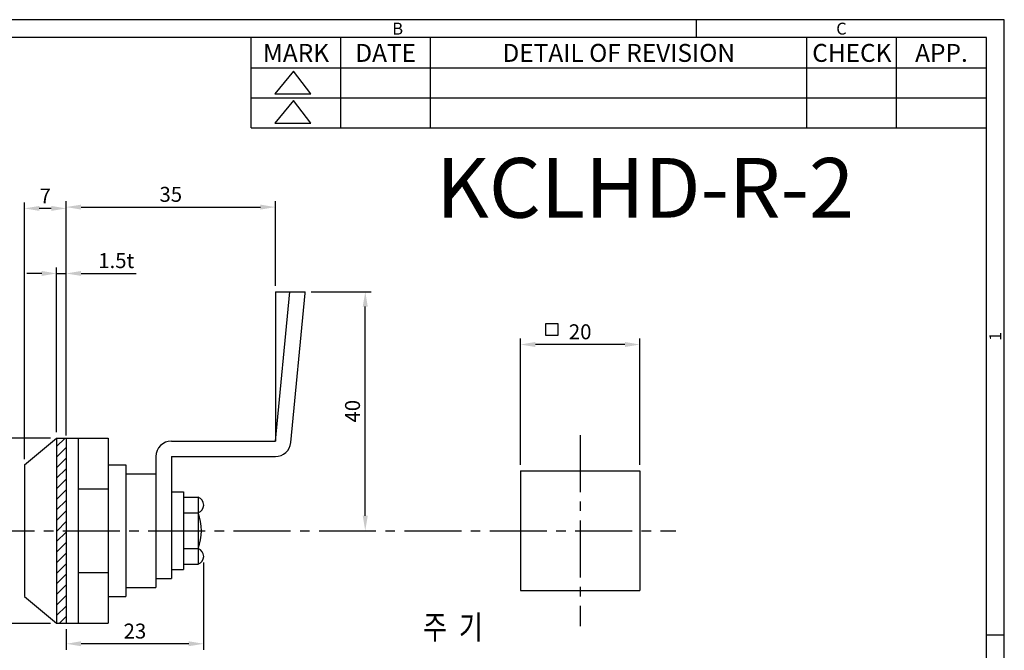
# Model space of a CAD drawing. Units: millimetres. Extents: x 0 to 254, y 0 to 188.
# Drawn here: x 90 to 254, y 82 to 188 of the extents above; entities that cross this region are included whole.
import ezdxf
from ezdxf.enums import TextEntityAlignment as Align

# ---------------------------------------------------------------- set-up
doc = ezdxf.new("R2010")
doc.units = ezdxf.units.MM
doc.header["$LTSCALE"] = 0.5
doc.linetypes.add('CENTER2', pattern=[28.575, 19.05, -3.175, 3.175, -3.175])
doc.styles.get("Standard").update_dxf_attribs({"font": 'BareunDotum1.ttf', "width": 0.8})
doc.styles.add('style1', font='gulim.ttc')
doc.dimstyles.get("Standard").update_dxf_attribs({"dimtxt": 2.5, "dimasz": 2.5, "dimexe": 1, "dimexo": 1, "dimgap": 0.8, "dimtad": 1, "dimtoh": 1, "dimdec": 4, "dimdsep": 46, "dimtxsty": 'Standard', "dimcen": 0, "dimclrd": 6, "dimclre": 6, "dimazin": 2, "dimtfac": 1, "dimtdec": 4, "dimtmove": 0, "dimatfit": 3, "dimfxl": 1, "dimtolj": 1, "dimtzin": 0, "dimarcsym": 0})

# ---------------------------------------------------------------- blocks, each defined once
blk = doc.blocks.new('*X1')
at = {"color": 0}
for p, q in [((96.4, 114.08), (97.82, 115.5)), ((96.4, 112.31), (98, 113.91)), ((96.4, 110.54), (98, 112.14)), ((96.4, 108.77), (98, 110.37)), ((96.4, 107.01), (98, 108.61)), ((96.4, 105.24), (98, 106.84)), ((96.4, 103.47), (98, 105.07)), ((96.4, 101.7), (98, 103.3)), ((96.46, 100), (98, 101.54)), ((96.4, 99.94), (96.46, 100)), ((96.4, 98.17), (98, 99.77)), ((96.4, 96.4), (98, 98)), ((96.4, 94.63), (98, 96.23)), ((96.4, 92.86), (98, 94.46)), ((96.4, 91.1), (98, 92.7)), ((96.4, 89.33), (98, 90.93)), ((96.4, 87.56), (98, 89.16)), ((96.4, 85.79), (98, 87.39)), ((96.87, 84.5), (98, 85.63))]:
    blk.add_line(p, q, dxfattribs=at)
blk = doc.blocks.new('*D10')
at = {"color": 6, "lineweight": -2}
for p, q in [((90.53, 113.98), (90.53, 156.92)), ((97.53, 117.89), (97.53, 156.92)), ((95.03, 155.92), (93.03, 155.92))]:
    blk.add_line(p, q, dxfattribs=at)
at = {"color": 6}
for points in [[(93.03, 156.33), (93.03, 155.5), (90.53, 155.92)], [(95.03, 155.5), (95.03, 156.33), (97.53, 155.92)]]:
    blk.add_solid(points, dxfattribs=at)
at = {"layer": 'Defpoints', "color": 0}
for p in [(90.53, 155.92), (97.53, 116.89), (90.53, 112.98)]:
    blk.add_point(p, dxfattribs=at)
at = {"color": 7, "insert": (94.03, 158), "char_height": 2.5, "attachment_point": 5}
blk.add_mtext('\\A1;7', dxfattribs=at)
blk = doc.blocks.new('*D11')
at = {"color": 6, "lineweight": -2}
for p, q in [((97.53, 118.89), (97.53, 157.14)), ((132.53, 142.98), (132.53, 157.14)), ((100.03, 156.14), (130.03, 156.14))]:
    blk.add_line(p, q, dxfattribs=at)
at = {"color": 6}
for points in [[(100.03, 156.55), (100.03, 155.72), (97.53, 156.14)], [(130.03, 155.72), (130.03, 156.55), (132.53, 156.14)]]:
    blk.add_solid(points, dxfattribs=at)
at = {"layer": 'Defpoints', "color": 0}
for p in [(132.53, 156.14), (132.53, 141.98), (97.53, 117.89)]:
    blk.add_point(p, dxfattribs=at)
at = {"color": 7, "insert": (115.03, 158.27), "char_height": 2.5, "attachment_point": 5}
blk.add_mtext('\\A1;35', dxfattribs=at)
blk = doc.blocks.new('*D12')
at = {"color": 6, "lineweight": -2}
for p, q in [((94.93, 117.48), (78.82, 117.48)), ((79.82, 114.98), (79.82, 88.98)), ((94.93, 86.48), (78.82, 86.48))]:
    blk.add_line(p, q, dxfattribs=at)
at = {"color": 6}
for points in [[(80.23, 114.98), (79.4, 114.98), (79.82, 117.48)], [(79.4, 88.98), (80.23, 88.98), (79.82, 86.48)]]:
    blk.add_solid(points, dxfattribs=at)
at = {"layer": 'Defpoints', "color": 0}
for p in [(95.93, 117.48), (79.82, 86.48), (95.93, 86.48)]:
    blk.add_point(p, dxfattribs=at)
at = {"color": 7, "insert": (77.38, 101.98), "char_height": 2.5, "attachment_point": 5, "rotation": 90}
blk.add_mtext('\\A1;%%C31', dxfattribs=at)
blk = doc.blocks.new('*D13')
at = {"color": 6, "lineweight": -2}
for p, q in [((138.54, 141.98), (148.57, 141.98)), ((147.57, 104.48), (147.57, 139.48)), ((145.92, 101.98), (148.57, 101.98))]:
    blk.add_line(p, q, dxfattribs=at)
at = {"color": 6}
for points in [[(147.99, 139.48), (147.15, 139.48), (147.57, 141.98)], [(147.15, 104.48), (147.99, 104.48), (147.57, 101.98)]]:
    blk.add_solid(points, dxfattribs=at)
at = {"layer": 'Defpoints', "color": 0}
for p in [(137.54, 141.98), (147.57, 141.98), (144.92, 101.98)]:
    blk.add_point(p, dxfattribs=at)
at = {"color": 7, "insert": (145.44, 121.98), "char_height": 2.5, "attachment_point": 5, "rotation": 90}
blk.add_mtext('\\A1;40', dxfattribs=at)
blk = doc.blocks.new('*D14')
at = {"color": 6, "lineweight": -2}
for p, q in [((173.53, 112.98), (173.53, 134.14)), ((193.53, 112.98), (193.53, 134.14)), ((191.03, 133.14), (176.03, 133.14))]:
    blk.add_line(p, q, dxfattribs=at)
at = {"color": 6}
for points in [[(176.03, 133.56), (176.03, 132.73), (173.53, 133.14)], [(191.03, 132.73), (191.03, 133.56), (193.53, 133.14)]]:
    blk.add_solid(points, dxfattribs=at)
at = {"layer": 'Defpoints', "color": 0}
for p in [(173.53, 133.14), (173.53, 111.98), (193.53, 111.98)]:
    blk.add_point(p, dxfattribs=at)
at = {"color": 7, "insert": (183.53, 135.27), "char_height": 2.5, "attachment_point": 5}
blk.add_mtext('\\A1;20', dxfattribs=at)
blk = doc.blocks.new('*D16')
at = {"color": 6, "lineweight": -2}
for p, q in [((93.43, 145.03), (90.93, 145.03)), ((95.93, 118.48), (95.93, 146.03)), ((95.93, 145.03), (97.53, 145.03)), ((97.53, 118.48), (97.53, 146.03)), ((100.03, 145.03), (109.26, 145.03))]:
    blk.add_line(p, q, dxfattribs=at)
at = {"color": 6}
for points in [[(93.43, 144.62), (93.43, 145.45), (95.93, 145.03)], [(100.03, 145.45), (100.03, 144.62), (97.53, 145.03)]]:
    blk.add_solid(points, dxfattribs=at)
at = {"layer": 'Defpoints', "color": 0}
for p in [(97.53, 145.03), (95.93, 117.48), (97.53, 117.48)]:
    blk.add_point(p, dxfattribs=at)
at = {"color": 7, "insert": (105.9, 147.18), "char_height": 2.5, "attachment_point": 5}
blk.add_mtext('\\A1;1.5t', dxfattribs=at)
blk = doc.blocks.new('*D17')
at = {"color": 6, "lineweight": -2}
for p, q in [((120.53, 96.68), (120.53, 82.06)), ((97.53, 85.48), (97.53, 82.06)), ((118.03, 83.06), (100.03, 83.06))]:
    blk.add_line(p, q, dxfattribs=at)
at = {"color": 6}
for points in [[(100.03, 83.48), (100.03, 82.65), (97.53, 83.06)], [(118.03, 82.65), (118.03, 83.48), (120.53, 83.06)]]:
    blk.add_solid(points, dxfattribs=at)
at = {"layer": 'Defpoints', "color": 0}
for p in [(120.53, 97.68), (97.53, 86.48), (97.53, 83.06)]:
    blk.add_point(p, dxfattribs=at)
at = {"color": 7, "insert": (109.03, 85.19), "char_height": 2.5, "attachment_point": 5}
blk.add_mtext('\\A1;23', dxfattribs=at)

msp = doc.modelspace()

# ---------------------------------------------------------------- linework, layer by layer
at = {"color": 3}
for p, q in [((254.5, 187.5), (0, 187.5)), ((203, 184.5), (203, 187.5)), ((254.5, 0), (254.5, 187.5)), ((251.5, 184.5), (3, 184.5)), ((128.48389, 169.38144), (128.48389, 184.5)), ((143.48389, 169.38144), (143.48389, 184.5)), ((251.5, 3), (251.5, 184.5)), ((251.48389, 179.38144), (128.48389, 179.38144)), ((135.54901, 178.87883), (132.4609, 175.11344)), ((138.44614, 175.11344), (135.54901, 178.87883)), ((132.4609, 175.11344), (138.44614, 175.11344)), ((135.54901, 173.96867), (132.4609, 170.20327)), ((138.44614, 170.20327), (135.54901, 173.96867)), ((132.4609, 170.20327), (138.44614, 170.20327)), ((128.48389, 169.38144), (251.5, 169.38144)), ((254.5, 84.5), (251.5, 84.5))]:
    msp.add_line(p, q, dxfattribs=at)
at = {"color": 5}
for p, q in [((158.48389, 169.38144), (158.48389, 184.5)), ((221.48389, 169.38144), (221.48389, 184.5)), ((236.48389, 169.38144), (236.48389, 184.5)), ((251.48389, 174.38144), (128.48389, 174.38144))]:
    msp.add_line(p, q, dxfattribs=at)
at = {"color": 7}
for p, q in [((132.53416, 141.98347), (132.53416, 116.98347)), ((132.53416, 141.98347), (137.53897, 141.98347)), ((132.53416, 116.98347), (134.93416, 141.98347)), ((135.12226, 116.73501), (137.52226, 141.73501)), ((137.52226, 141.73501), (137.53897, 141.98347)), ((177.77633, 136.66946), (179.77633, 136.66946)), ((177.77633, 134.66946), (177.77633, 136.66946)), ((179.77633, 136.66946), (179.77633, 134.66946)), ((179.77633, 134.66946), (177.77633, 134.66946)), ((90.53416, 112.98347), (95.93416, 117.48347)), ((95.93416, 117.48347), (95.93416, 86.48347)), ((95.93416, 117.48347), (104.53416, 117.48347)), ((97.53416, 117.48347), (97.53416, 86.48347)), ((99.53416, 117.48347), (99.53416, 86.48347)), ((104.53416, 117.48347), (104.53416, 86.48347)), ((115.13416, 116.98347), (132.53416, 116.98347)), ((112.53416, 114.38347), (112.53416, 92.48347)), ((115.13416, 114.38347), (115.13416, 93.98347)), ((115.13416, 114.38347), (132.53416, 114.38347)), ((90.53416, 112.98347), (90.53416, 90.98347)), ((104.53416, 112.98347), (107.53416, 112.98347)), ((107.53416, 112.98347), (107.53416, 90.98347)), ((107.53416, 111.48347), (112.53416, 111.48347)), ((112.53416, 111.48347), (112.53416, 92.48347)), ((173.53416, 111.98347), (173.53416, 91.98347)), ((173.53416, 111.98347), (193.53416, 111.98347)), ((193.53416, 111.98347), (193.53416, 91.98347)), ((99.53416, 108.98347), (104.53416, 108.98347)), ((115.13416, 108.48347), (117.13416, 108.48347)), ((117.13416, 108.48347), (117.13416, 95.48347)), ((117.13416, 107.58347), (119.63416, 107.58347)), ((119.63416, 107.58347), (119.63416, 96.38347)), ((117.13416, 104.98347), (119.63416, 104.98347)), ((117.13416, 98.98347), (119.63416, 98.98347)), ((117.13416, 96.38347), (119.63416, 96.38347)), ((99.53416, 94.98347), (104.53416, 94.98347)), ((112.53416, 93.98347), (115.13416, 93.98347)), ((115.13416, 95.48347), (117.13416, 95.48347)), ((107.53416, 92.48347), (112.53416, 92.48347)), ((90.53416, 90.98347), (95.93416, 86.48347)), ((104.53416, 90.98347), (107.53416, 90.98347)), ((173.53416, 91.98347), (193.53416, 91.98347)), ((95.93416, 86.48347), (104.53416, 86.48347))]:
    msp.add_line(p, q, dxfattribs=at)
at = {"color": 1, "linetype": 'CENTER2'}
for p, q in [((183.53416, 117.98347), (183.53416, 85.98347)), ((25.53416, 101.98347), (199.53416, 101.98347))]:
    msp.add_line(p, q, dxfattribs=at)
at = {"color": 7}
for centre, radius, start, end in [((115.13416, 114.38347), 2.6, 90, 180), ((132.53416, 116.98347), 2.6, 270, 354.5164096), ((119.14527, 106.28347), 1.38889, 290.6096929, 69.3903071), ((111.03714, 101.98347), 9.10543, 340.7631564, 19.2368436), ((119.14527, 97.68347), 1.38889, 290.6096929, 69.3903071)]:
    msp.add_arc(centre, radius, start, end, dxfattribs=at)

# ---------------------------------------------------------------- block references
msp.add_blockref('*X1', (-0.46584, 1.98347), dxfattribs=at)

# ---------------------------------------------------------------- texts
at = {"color": 3, "style": 'style1'}
for s, height, p in [('B', 2, (153, 186)), ('C', 2, (227.25, 186)), ('MARK', 3, (135.98389, 181.94072)), ('DATE', 3, (150.98389, 181.94072)), ('DETAIL OF REVISION', 3, (189.98389, 181.94072)), ('CHECK', 3, (228.98389, 181.94072)), ('APP.', 3, (243.98389, 181.94072))]:
    msp.add_text(s, height=height, dxfattribs=at).set_placement(p, align=Align.MIDDLE_CENTER)
msp.add_text('1', height=2, rotation=90, dxfattribs=at).set_placement((253, 134.5), align=Align.MIDDLE_CENTER)
at = {"width": 0.8}
msp.add_text('%%U주  기', height=4, dxfattribs=at).set_placement((157.2574, 83.83579))
at = {"insert": (159.43966, 164.35833), "char_height": 10, "width": 75.5677661, "attachment_point": 1}
msp.add_mtext('KCLHD-R-2', dxfattribs=at)

# ---------------------------------------------------------------- dimensions: what is measured, and where the dimension line sits
at = {"color": 2}
for base, p1, p2, picture, middle in [((132.53416, 156.13701), (97.53416, 117.89337), (132.53416, 141.98347), '*D11', (115.03416, 158.26709)), ((90.53416, 155.91647), (97.53416, 116.89337), (90.53416, 112.98347), '*D10', (94.03416, 158.00276)), ((173.53416, 133.14289), (193.53416, 111.98347), (173.53416, 111.98347), '*D14', (183.53416, 135.27297)), ((97.53416, 83.06379), (120.53416, 97.68347), (97.53416, 86.48347), '*D17', (109.03416, 85.19387))]:
    dim = msp.add_linear_dim(base=base, p1=p1, p2=p2, dimstyle='Standard', override={"dimclrt": 7}, dxfattribs=at)
    dim.commit()
    dim.dimension.update_dxf_attribs({"geometry": picture, "text_midpoint": middle})
dim = msp.add_linear_dim(base=(97.53416, 145.03232), p1=(95.93416, 117.48347), p2=(97.53416, 117.48347), text='1.5t', dimstyle='Standard', override={"dimclrt": 7}, dxfattribs=at)
dim.commit()
dim.dimension.update_dxf_attribs({"geometry": '*D16', "text_midpoint": (105.89572, 147.17992)})
dim = msp.add_linear_dim(base=(147.56901, 141.98347), p1=(144.92074, 101.98347), p2=(137.53897, 141.98347), angle=90, dimstyle='Standard', override={"dimclrt": 7}, dxfattribs=at)
dim.commit()
dim.dimension.update_dxf_attribs({"geometry": '*D13', "text_midpoint": (145.43893, 121.98347)})
dim = msp.add_linear_dim(base=(79.81757, 86.48347), p1=(95.93416, 117.48347), p2=(95.93416, 86.48347), angle=90, text='%%C31', dimstyle='Standard', override={"dimclrt": 7}, dxfattribs=at)
dim.commit()
dim.dimension.update_dxf_attribs({"geometry": '*D12', "text_midpoint": (77.38218, 101.98347)})

doc.saveas('drawing.dxf')
